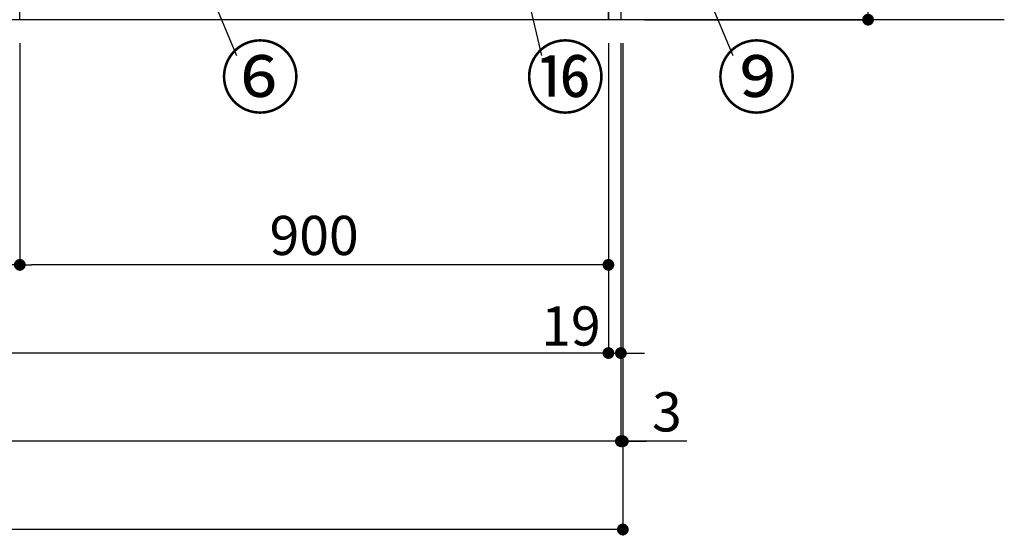
# Model space of a CAD drawing. Extents: x 27948 to 54421, y -11021 to -2151.
# Drawn here: x 31250 to 32756, y -9733 to -8944 of the extents above; entities that cross this region are included whole.
import ezdxf

# ---------------------------------------------------------------- set-up
doc = ezdxf.new("R2010")
doc.units = 0
doc.header["$LTSCALE"] = 50
doc.header["$MEASUREMENT"] = 0
doc.layers.get('0').update_dxf_attribs({"linetype": 'CONTINUOUS'})
doc.layers.get('DEFPOINTS').update_dxf_attribs({"color": 146, "linetype": 'CONTINUOUS'})
for name, color, linetype in [('111-壁仕上', 3, 'CONTINUOUS'), ('120-キャビネット（外）', 7, 'CONTINUOUS'), ('161-番号', 110, 'CONTINUOUS'), ('166-寸法B', 11, 'CONTINUOUS')]:
    doc.layers.add(name, color=color, linetype=linetype)
doc.styles.add('KH001', font='txt')
doc.dimstyles.new('KH1xx030', dxfattribs={"dimscale": 30, "dimtxt": 2, "dimasz": 0.6, "dimexe": 0.3, "dimexo": 1.2, "dimgap": 0.5, "dimtad": 3, "dimdec": 1, "dimdsep": 46, "dimlunit": 6, "dimtxsty": 'KH001', "dimblk": 'DOT', "dimcen": 1, "dimdle": 1, "dimclrd": 256, "dimclre": 256, "dimclrt": 256, "dimadec": 0, "dimazin": 0, "dimtfac": 1, "dimtdec": 1, "dimtix": 1, "dimtmove": 2, "dimatfit": 3, "dimldrblk": 'CLOSEDBLANK', "dimfxl": 1, "dimtolj": 1, "dimtzin": 0, "dimlwd": -1, "dimlwe": -1, "dimarcsym": 0})

# ---------------------------------------------------------------- blocks, each defined once
blk = doc.blocks.new('_Dot')
at = {"color": 0, "linetype": 'ByBlock', "lineweight": -2}
blk.add_line((-0.5, 0), (-1, 0), dxfattribs=at)
at = {"color": 0, "linetype": 'ByBlock', "const_width": 0.5}
blk.add_lwpolyline([(-0.25, 0, 1), (0.25, 0, 1)], format="xyb", close=True, dxfattribs=at)
blk = doc.blocks.new('*D127')
at = {"layer": '166-寸法B', "transparency": 16777216}
for p, q in [((29750.2, -8980.3), (29750.2, -9463.5)), ((32150.2, -8980.3), (32150.2, -9463.5)), ((32132.2, -9454.5), (29768.2, -9454.5))]:
    blk.add_line(p, q, dxfattribs=at)
at = {"layer": 'DEFPOINTS', "color": 0, "transparency": 16777216}
for p in [(29750.2, -8944.3), (32150.2, -8944.3), (29750.2, -9454.5)]:
    blk.add_point(p, dxfattribs=at)
at = {"layer": '166-寸法B', "transparency": 16777216, "xscale": 18, "yscale": 18, "zscale": 18, "rotation": 180}
blk.add_blockref('_Dot', (29750.2, -9454.5), dxfattribs=at)
at = {"layer": '166-寸法B', "transparency": 16777216, "xscale": 18, "yscale": 18, "zscale": 18}
blk.add_blockref('_Dot', (32150.2, -9454.5), dxfattribs=at)
at = {"layer": '166-寸法B', "transparency": 16777216, "insert": (30950.2, -9405.6), "char_height": 60, "attachment_point": 5, "style": 'KH001'}
blk.add_mtext('\\A1;2,400', dxfattribs=at)
blk = doc.blocks.new('_ClosedBlank')
at = {"color": 0, "linetype": 'ByBlock', "lineweight": -2}
for p, q in [((-1, 0.167), (0, 0)), ((-1, 0.167), (-1, -0.167)), ((0, 0), (-1, -0.167))]:
    blk.add_line(p, q, dxfattribs=at)
blk = doc.blocks.new('*D129')
at = {"layer": '166-寸法B', "transparency": 16777216}
for p, q in [((29731.2, -8980.3), (29731.2, -9598.5)), ((32169.2, -8980.3), (32169.2, -9598.5)), ((32151.2, -9589.5), (29749.2, -9589.5))]:
    blk.add_line(p, q, dxfattribs=at)
at = {"layer": 'DEFPOINTS', "color": 0, "transparency": 16777216}
for p in [(29731.2, -8944.3), (32169.2, -8944.3), (29731.2, -9589.5)]:
    blk.add_point(p, dxfattribs=at)
at = {"layer": '166-寸法B', "transparency": 16777216, "xscale": 18, "yscale": 18, "zscale": 18, "rotation": 180}
blk.add_blockref('_Dot', (29731.2, -9589.5), dxfattribs=at)
at = {"layer": '166-寸法B', "transparency": 16777216, "xscale": 18, "yscale": 18, "zscale": 18}
blk.add_blockref('_Dot', (32169.2, -9589.5), dxfattribs=at)
at = {"layer": '166-寸法B', "transparency": 16777216, "insert": (30950.2, -9540.6), "char_height": 60, "attachment_point": 5, "style": 'KH001'}
blk.add_mtext('\\A1;2,438', dxfattribs=at)
blk = doc.blocks.new('*D131')
at = {"layer": '166-寸法B', "transparency": 16777216}
for p, q in [((32150.2, -8980.3), (32150.2, -9463.5)), ((32169.2, -8980.3), (32169.2, -9463.5)), ((32132.2, -9454.5), (32114.2, -9454.5)), ((32150.2, -9454.5), (32169.2, -9454.5)), ((32187.2, -9454.5), (32205.2, -9454.5))]:
    blk.add_line(p, q, dxfattribs=at)
at = {"layer": 'DEFPOINTS', "color": 0, "transparency": 16777216}
for p in [(32150.2, -8944.3), (32169.2, -8944.3), (32169.2, -9454.5)]:
    blk.add_point(p, dxfattribs=at)
at = {"layer": '166-寸法B', "transparency": 16777216, "xscale": 18, "yscale": 18, "zscale": 18}
blk.add_blockref('_Dot', (32150.2, -9454.5), dxfattribs=at)
at = {"layer": '166-寸法B', "transparency": 16777216, "xscale": 18, "yscale": 18, "zscale": 18, "rotation": 180}
blk.add_blockref('_Dot', (32169.2, -9454.5), dxfattribs=at)
at = {"layer": '166-寸法B', "transparency": 16777216, "insert": (32092.9, -9413.1), "char_height": 60, "attachment_point": 5, "style": 'KH001'}
blk.add_mtext('\\A1;19', dxfattribs=at)
blk = doc.blocks.new('*D141')
at = {"layer": '166-寸法B', "transparency": 16777216}
for p, q in [((31250.2, -8980.3), (31250.2, -9328.5)), ((32150.2, -8980.3), (32150.2, -9328.5)), ((32132.2, -9319.5), (31268.2, -9319.5))]:
    blk.add_line(p, q, dxfattribs=at)
at = {"layer": 'DEFPOINTS', "color": 0, "transparency": 16777216}
for p in [(31250.2, -8944.3), (32150.2, -8944.3), (31250.2, -9319.5)]:
    blk.add_point(p, dxfattribs=at)
at = {"layer": '166-寸法B', "transparency": 16777216, "xscale": 18, "yscale": 18, "zscale": 18, "rotation": 180}
blk.add_blockref('_Dot', (31250.2, -9319.5), dxfattribs=at)
at = {"layer": '166-寸法B', "transparency": 16777216, "xscale": 18, "yscale": 18, "zscale": 18}
blk.add_blockref('_Dot', (32150.2, -9319.5), dxfattribs=at)
at = {"layer": '166-寸法B', "transparency": 16777216, "insert": (31700.2, -9274.5), "char_height": 60, "attachment_point": 5, "style": 'KH001'}
blk.add_mtext('\\A1;900', dxfattribs=at)
blk = doc.blocks.new('*D142')
at = {"layer": '166-寸法B', "transparency": 16777216}
for p, q in [((30800.2, -8980.3), (30800.2, -9328.5)), ((31250.2, -8980.3), (31250.2, -9328.5)), ((31232.2, -9319.5), (30818.2, -9319.5))]:
    blk.add_line(p, q, dxfattribs=at)
at = {"layer": 'DEFPOINTS', "color": 0, "transparency": 16777216}
for p in [(30800.2, -8944.3), (31250.2, -8944.3), (30800.2, -9319.5)]:
    blk.add_point(p, dxfattribs=at)
at = {"layer": '166-寸法B', "transparency": 16777216, "xscale": 18, "yscale": 18, "zscale": 18, "rotation": 180}
blk.add_blockref('_Dot', (30800.2, -9319.5), dxfattribs=at)
at = {"layer": '166-寸法B', "transparency": 16777216, "xscale": 18, "yscale": 18, "zscale": 18}
blk.add_blockref('_Dot', (31250.2, -9319.5), dxfattribs=at)
at = {"layer": '166-寸法B', "transparency": 16777216, "insert": (31025.2, -9274.5), "char_height": 60, "attachment_point": 5, "style": 'KH001'}
blk.add_mtext('\\A1;450', dxfattribs=at)
blk = doc.blocks.new('*D155')
at = {"layer": '166-寸法B', "transparency": 16777216}
for p, q in [((32169.2, -8980.3), (32169.2, -9598.5)), ((32172.2, -8980.3), (32172.2, -9598.5)), ((32151.2, -9589.5), (32133.2, -9589.5)), ((32169.2, -9589.5), (32172.2, -9589.5)), ((32169.2, -9589.5), (32172.2, -9589.5)), ((32270.2, -9589.5), (32172.2, -9589.5)), ((32190.2, -9589.5), (32208.2, -9589.5))]:
    blk.add_line(p, q, dxfattribs=at)
at = {"layer": 'DEFPOINTS', "color": 0, "transparency": 16777216}
for p in [(32169.2, -8944.3), (32172.2, -8944.3), (32172.2, -9589.5)]:
    blk.add_point(p, dxfattribs=at)
at = {"layer": '166-寸法B', "transparency": 16777216, "xscale": 18, "yscale": 18, "zscale": 18}
blk.add_blockref('_Dot', (32169.2, -9589.5), dxfattribs=at)
at = {"layer": '166-寸法B', "transparency": 16777216, "xscale": 18, "yscale": 18, "zscale": 18, "rotation": 180}
blk.add_blockref('_Dot', (32172.2, -9589.5), dxfattribs=at)
at = {"layer": '166-寸法B', "transparency": 16777216, "insert": (32239.6, -9544.5), "char_height": 60, "attachment_point": 5, "style": 'KH001'}
blk.add_mtext('\\A1;3', dxfattribs=at)
blk = doc.blocks.new('*D156')
at = {"layer": '166-寸法B', "transparency": 16777216}
for p, q in [((29731.2, -8980.3), (29731.2, -9733.5)), ((32172.2, -8980.3), (32172.2, -9733.5)), ((32154.2, -9724.5), (29749.2, -9724.5))]:
    blk.add_line(p, q, dxfattribs=at)
at = {"layer": 'DEFPOINTS', "color": 0, "transparency": 16777216}
for p in [(29731.2, -8944.3), (32172.2, -8944.3), (29731.2, -9724.5)]:
    blk.add_point(p, dxfattribs=at)
at = {"layer": '166-寸法B', "transparency": 16777216, "xscale": 18, "yscale": 18, "zscale": 18, "rotation": 180}
blk.add_blockref('_Dot', (29731.2, -9724.5), dxfattribs=at)
at = {"layer": '166-寸法B', "transparency": 16777216, "xscale": 18, "yscale": 18, "zscale": 18}
blk.add_blockref('_Dot', (32172.2, -9724.5), dxfattribs=at)
at = {"layer": '166-寸法B', "transparency": 16777216, "insert": (30951.7, -9675.6), "char_height": 60, "attachment_point": 5, "style": 'KH001'}
blk.add_mtext('\\A1;2,441', dxfattribs=at)
blk = doc.blocks.new('*D83')
at = {"layer": '166-寸法B', "transparency": 16777216}
for p, q in [((32305.2, -8084.3), (32556.2, -8084.3)), ((32547.2, -8102.3), (32547.2, -8926.3)), ((32205.2, -8944.3), (32556.2, -8944.3))]:
    blk.add_line(p, q, dxfattribs=at)
at = {"layer": 'DEFPOINTS', "color": 0, "transparency": 16777216}
for p in [(32269.2, -8084.3), (32169.2, -8944.3), (32547.2, -8944.3)]:
    blk.add_point(p, dxfattribs=at)
at = {"layer": '166-寸法B', "transparency": 16777216, "xscale": 18, "yscale": 18, "zscale": 18}
for p, rotation in [((32547.2, -8084.3), 90), ((32547.2, -8944.3), 270)]:
    blk.add_blockref('_Dot', p, dxfattribs=dict(at, rotation=rotation))
at = {"layer": '166-寸法B', "transparency": 16777216, "insert": (32497.2, -8514.3), "char_height": 60, "attachment_point": 5, "rotation": 90, "style": 'KH001'}
blk.add_mtext('\\A1;860(910)', dxfattribs=at)

msp = doc.modelspace()

# ---------------------------------------------------------------- linework, layer by layer
at = {"layer": '111-壁仕上', "ltscale": 2}
msp.add_line((32755.53, -8944.29), (29731.23, -8944.29), dxfattribs=at)
at = {"layer": '120-キャビネット（外）', "color": 6}
for points in [[(32150.23, -8124.29), (32169.23, -8124.29), (32169.23, -8944.29), (32150.23, -8944.29)], [(31250.23, -8844.29), (32150.23, -8844.29), (32150.23, -8944.29), (31250.23, -8944.29)]]:
    msp.add_lwpolyline(points, close=True, dxfattribs=at)

# ---------------------------------------------------------------- texts
at = {"layer": '161-番号', "char_height": 90, "attachment_point": 1, "style": 'KH001'}
for s, insert in [('⑥', (31556.32, -8987.9)), ('⑯', (32022.84, -8987.9)), ('⑨', (32315.28, -8987.9))]:
    msp.add_mtext(s, dxfattribs=dict(at, insert=insert))

# ---------------------------------------------------------------- dimensions: what is measured, and where the dimension line sits
at = {"layer": '166-寸法B'}
dim = msp.add_linear_dim(base=(32547.23, -8944.29), p1=(32269.23, -8084.29), p2=(32169.23, -8944.29), angle=90, dimstyle='KH1xx030', override={"dimpost": '(910)'}, dxfattribs=at)
dim.commit()
dim.dimension.update_dxf_attribs({"geometry": '*D83', "text_midpoint": (32497.2, -8514.29)})
for base, p1, p2, picture, middle in [((29731.23, -9589.46), (32169.23, -8944.29), (29731.23, -8944.29), '*D129', (30950.23, -9540.65)), ((29750.23, -9454.46), (32150.23, -8944.29), (29750.23, -8944.29), '*D127', (30950.23, -9405.65)), ((30800.23, -9319.46), (31250.23, -8944.29), (30800.23, -8944.29), '*D142', (31025.23, -9274.46)), ((31250.23, -9319.46), (32150.23, -8944.29), (31250.23, -8944.29), '*D141', (31700.23, -9274.46))]:
    dim = msp.add_linear_dim(base=base, p1=p1, p2=p2, angle=180, dimstyle='KH1xx030', dxfattribs=at)
    dim.commit()
    dim.dimension.update_dxf_attribs({"geometry": picture, "text_midpoint": middle})
dim = msp.add_linear_dim(base=(29731.23, -9724.46), p1=(32172.23, -8944.29), p2=(29731.23, -8944.29), dimstyle='KH1xx030', dxfattribs=at)
dim.commit()
dim.dimension.update_dxf_attribs({"geometry": '*D156', "text_midpoint": (30951.73, -9675.65)})
for base, p1, p2, picture, middle in [((32169.23, -9454.46), (32150.23, -8944.29), (32169.23, -8944.29), '*D131', (32092.91, -9458.05)), ((32172.23, -9589.46), (32169.23, -8944.29), (32172.23, -8944.29), '*D155', (32239.65, -9598.36))]:
    dim = msp.add_linear_dim(base=base, p1=p1, p2=p2, dimstyle='KH1xx030', override={"dimtmove": 1}, dxfattribs=at)
    dim.commit()
    dim.dimension.update_dxf_attribs({"geometry": picture, "text_midpoint": middle, "dimtype": 128})

# ---------------------------------------------------------------- leaders
at = {"layer": '161-番号'}
for points in [[(31947.33, -8577.76), (32048.03, -8998.97)], [(32163.36, -8578.73), (32340.47, -8998.97)], [(31525.8, -8866.46), (31581.51, -8998.97)]]:
    msp.add_leader(points, dimstyle='KH1xx030', override={"dimasz": 2, "dimgap": 0.5, "dimtad": 1}, dxfattribs=at)

doc.saveas('drawing.dxf')
